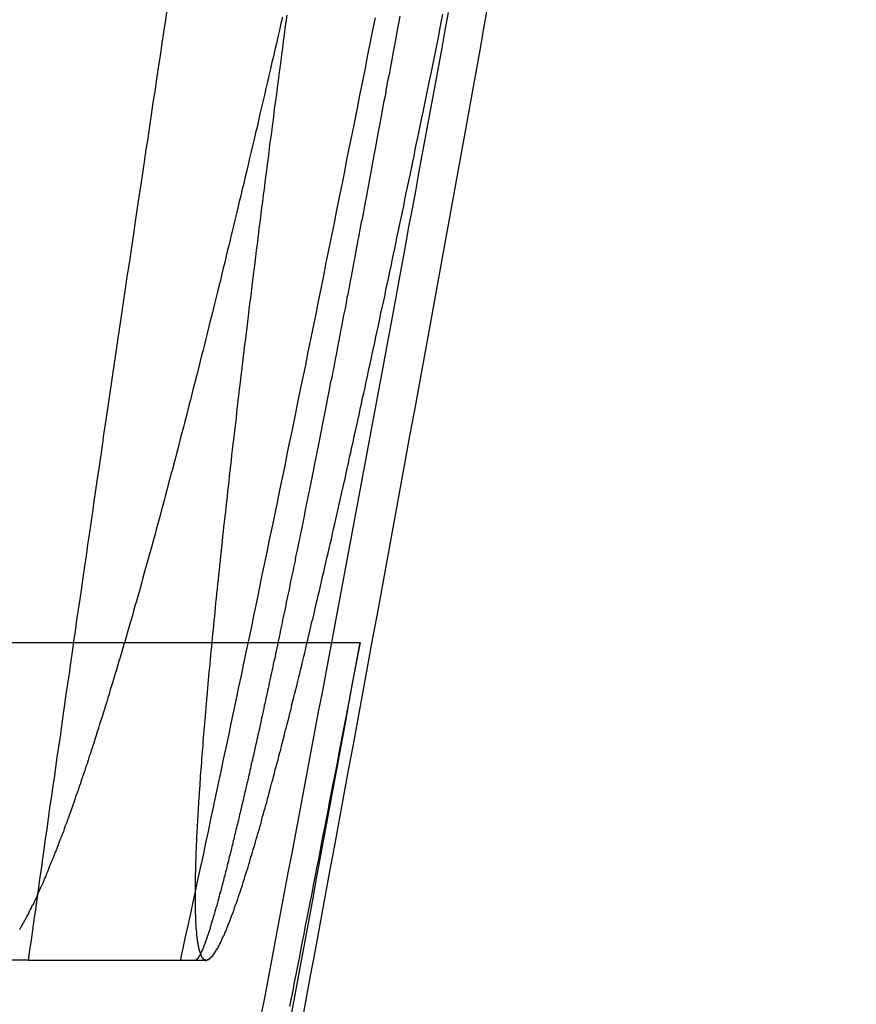
# Model space of a CAD drawing. Extents: x -59 to 290, y -231 to 2000.
# Drawn here: x 287 to 288, y 583 to 584 of the extents above; entities that cross this region are included whole.
import ezdxf

# ---------------------------------------------------------------- set-up
doc = ezdxf.new("R2010")
doc.units = 0
doc.header["$LTSCALE"] = 10
doc.linetypes.add('VERDECKT', pattern=[9.525, 6.35, -3.175])
doc.layers.get('0').update_dxf_attribs({"linetype": 'CONTINUOUS'})
doc.layers.add('STEMPEL', color=3, linetype='CONTINUOUS')

# ---------------------------------------------------------------- blocks, each defined once
blk = doc.blocks.new('A$CB12C5D52')
at = {"color": 1, "linetype": 'VERDECKT', "extrusion": (-2e-16, 1, -2e-16)}
for p, q in [((69.6437, 583.3371), (70.1471, 583.3371)), ((69.7946, 582.9994), (69.9833, 582.9994))]:
    blk.add_line(p, q, dxfattribs=at)
at = {"color": 3, "linetype": 'CONTINUOUS', "extrusion": (-2e-16, 1, -2e-16)}
blk.add_line((69.7946, 582.9994), (69.5883, 582.9994), dxfattribs=at)
at = {"color": 1}
for points in [[(69.9563, 582.999, 0), (69.959, 583.012, 0), (69.9616, 583.024, 0), (69.9643, 583.036, 0), (69.967, 583.049, 0), (69.9697, 583.061, 0), (69.9723, 583.074, 0), (69.975, 583.086, 0), (69.9777, 583.099, 0), (69.9804, 583.111, 0), (69.9831, 583.124, 0), (69.9858, 583.136, 0), (69.9885, 583.149, 0), (69.9912, 583.162, 0), (69.9938, 583.174, 0), (69.9965, 583.187, 0), (69.9992, 583.2, 0), (70.002, 583.213, 0), (70.0047, 583.225, 0), (70.0074, 583.238, 0), (70.0101, 583.251, 0), (70.0128, 583.264, 0), (70.0155, 583.277, 0), (70.0182, 583.29, 0), (70.0209, 583.302, 0), (70.0236, 583.315, 0), (70.0264, 583.328, 0), (70.0291, 583.341, 0), (70.0318, 583.354, 0), (70.0345, 583.367, 0), (70.0372, 583.38, 0), (70.04, 583.394, 0), (70.0427, 583.407, 0), (70.0454, 583.42, 0), (70.0481, 583.433, 0), (70.0509, 583.446, 0), (70.0536, 583.459, 0), (70.0563, 583.472, 0), (70.0591, 583.486, 0), (70.0618, 583.499, 0), (70.0645, 583.512, 0), (70.0673, 583.525, 0), (70.07, 583.539, 0), (70.0727, 583.552, 0), (70.0755, 583.565, 0), (70.0782, 583.579, 0), (70.081, 583.592, 0), (70.0837, 583.606, 0), (70.0864, 583.619, 0), (70.0892, 583.632, 0), (70.0919, 583.646, 0), (70.0947, 583.659, 0), (70.0974, 583.673, 0), (70.1002, 583.686, 0), (70.1029, 583.7, 0), (70.1056, 583.713, 0), (70.1084, 583.727, 0), (70.1111, 583.741, 0), (70.1139, 583.754, 0), (70.1166, 583.768, 0), (70.1194, 583.781, 0), (70.1221, 583.795, 0), (70.1249, 583.809, 0), (70.1276, 583.822, 0), (70.1303, 583.836, 0), (70.1331, 583.85, 0), (70.1358, 583.864, 0), (70.1386, 583.877, 0), (70.1413, 583.891, 0), (70.1441, 583.905, 0), (70.1468, 583.919, 0), (70.1496, 583.932, 0), (70.1523, 583.946, 0), (70.155, 583.96, 0), (70.1578, 583.974, 0), (70.1605, 583.988, 0), (70.1633, 584.001, 0)], [(70.0644, 584.002, 0), (70.0628, 583.995, 0), (70.0612, 583.988, 0), (70.0596, 583.981, 0), (70.0581, 583.974, 0), (70.0565, 583.967, 0), (70.0549, 583.96, 0), (70.0533, 583.954, 0), (70.0517, 583.947, 0), (70.0501, 583.94, 0), (70.0485, 583.933, 0), (70.047, 583.926, 0), (70.0454, 583.919, 0), (70.0438, 583.912, 0), (70.0422, 583.906, 0), (70.0406, 583.899, 0), (70.039, 583.892, 0), (70.0375, 583.885, 0), (70.0359, 583.879, 0), (70.0343, 583.872, 0), (70.0327, 583.865, 0), (70.0312, 583.859, 0), (70.0296, 583.852, 0), (70.028, 583.845, 0), (70.0265, 583.839, 0), (70.0249, 583.832, 0), (70.0233, 583.825, 0), (70.0218, 583.819, 0), (70.0202, 583.812, 0), (70.0186, 583.806, 0), (70.0171, 583.799, 0), (70.0155, 583.793, 0), (70.0139, 583.786, 0), (70.0124, 583.78, 0), (70.0108, 583.773, 0), (70.0093, 583.767, 0), (70.0077, 583.76, 0), (70.0062, 583.754, 0), (70.0046, 583.748, 0), (70.0031, 583.741, 0), (70.0015, 583.735, 0), (70, 583.729, 0), (69.9985, 583.722, 0), (69.9969, 583.716, 0), (69.9954, 583.71, 0), (69.9939, 583.704, 0), (69.9923, 583.697, 0), (69.9908, 583.691, 0), (69.9893, 583.685, 0), (69.9877, 583.679, 0), (69.9862, 583.673, 0), (69.9847, 583.667, 0), (69.9832, 583.66, 0), (69.9817, 583.654, 0), (69.9801, 583.648, 0), (69.9786, 583.642, 0), (69.9771, 583.636, 0), (69.9756, 583.63, 0), (69.9741, 583.624, 0), (69.9726, 583.618, 0), (69.9711, 583.612, 0), (69.9696, 583.607, 0), (69.9681, 583.601, 0), (69.9666, 583.595, 0), (69.9651, 583.589, 0), (69.9636, 583.583, 0), (69.9622, 583.577, 0), (69.9607, 583.572, 0), (69.9592, 583.566, 0), (69.9577, 583.56, 0), (69.9562, 583.555, 0), (69.9548, 583.549, 0), (69.9533, 583.543, 0), (69.9518, 583.538, 0), (69.9504, 583.532, 0), (69.9489, 583.527, 0), (69.9475, 583.521, 0), (69.946, 583.516, 0), (69.9446, 583.51, 0), (69.9431, 583.505, 0), (69.9417, 583.499, 0), (69.9402, 583.494, 0), (69.9388, 583.488, 0), (69.9374, 583.483, 0), (69.9359, 583.478, 0), (69.9345, 583.472, 0), (69.9331, 583.467, 0), (69.9317, 583.462, 0), (69.9302, 583.457, 0), (69.9288, 583.451, 0), (69.9274, 583.446, 0), (69.926, 583.441, 0), (69.9246, 583.436, 0), (69.9232, 583.431, 0), (69.9218, 583.426, 0), (69.9204, 583.421, 0), (69.919, 583.416, 0), (69.9176, 583.411, 0), (69.9162, 583.406, 0), (69.9149, 583.401, 0), (69.9135, 583.396, 0), (69.9121, 583.391, 0), (69.9107, 583.386, 0), (69.9094, 583.381, 0), (69.908, 583.377, 0), (69.9066, 583.372, 0), (69.9053, 583.367, 0), (69.9039, 583.362, 0), (69.9026, 583.358, 0), (69.9012, 583.353, 0), (69.8999, 583.348, 0), (69.8986, 583.344, 0), (69.8972, 583.339, 0), (69.8959, 583.335, 0), (69.8946, 583.33, 0), (69.8933, 583.326, 0), (69.8919, 583.321, 0), (69.8906, 583.317, 0), (69.8893, 583.312, 0), (69.888, 583.308, 0), (69.8867, 583.304, 0), (69.8854, 583.299, 0), (69.8841, 583.295, 0), (69.8828, 583.291, 0), (69.8815, 583.287, 0), (69.8803, 583.282, 0), (69.879, 583.278, 0), (69.8777, 583.274, 0), (69.8765, 583.27, 0), (69.8752, 583.266, 0), (69.8739, 583.262, 0), (69.8727, 583.258, 0), (69.8714, 583.254, 0), (69.8702, 583.25, 0), (69.8689, 583.246, 0), (69.8677, 583.242, 0), (69.8665, 583.238, 0), (69.8652, 583.234, 0), (69.864, 583.23, 0), (69.8628, 583.227, 0), (69.8616, 583.223, 0), (69.8604, 583.219, 0), (69.8592, 583.216, 0), (69.8579, 583.212, 0), (69.8568, 583.208, 0), (69.8556, 583.205, 0), (69.8544, 583.201, 0), (69.8532, 583.198, 0), (69.852, 583.194, 0), (69.8508, 583.191, 0), (69.8497, 583.187, 0), (69.8485, 583.184, 0), (69.8473, 583.18, 0), (69.8462, 583.177, 0), (69.845, 583.174, 0), (69.8439, 583.17, 0), (69.8427, 583.167, 0), (69.8416, 583.164, 0), (69.8405, 583.161, 0), (69.8393, 583.157, 0), (69.8382, 583.154, 0), (69.8371, 583.151, 0), (69.836, 583.148, 0), (69.8349, 583.145, 0), (69.8337, 583.142, 0), (69.8326, 583.139, 0), (69.8316, 583.136, 0), (69.8305, 583.133, 0), (69.8294, 583.13, 0), (69.8283, 583.128, 0), (69.8272, 583.125, 0), (69.8261, 583.122, 0), (69.8251, 583.119, 0), (69.824, 583.116, 0), (69.823, 583.114, 0), (69.8219, 583.111, 0), (69.8209, 583.108, 0), (69.8198, 583.106, 0), (69.8188, 583.103, 0), (69.8177, 583.101, 0), (69.8167, 583.098, 0), (69.8157, 583.096, 0), (69.8147, 583.093, 0), (69.8137, 583.091, 0), (69.8127, 583.088, 0), (69.8117, 583.086, 0), (69.8107, 583.084, 0), (69.8097, 583.081, 0), (69.8087, 583.079, 0), (69.8077, 583.077, 0), (69.8067, 583.075, 0), (69.8058, 583.073, 0), (69.8048, 583.071, 0), (69.8038, 583.068, 0), (69.8029, 583.066, 0), (69.8019, 583.064, 0), (69.801, 583.062, 0), (69.8001, 583.06, 0), (69.7991, 583.058, 0), (69.7982, 583.057, 0), (69.7973, 583.055, 0), (69.7963, 583.053, 0), (69.7954, 583.051, 0), (69.7945, 583.049, 0), (69.7936, 583.047, 0), (69.7927, 583.046, 0), (69.7918, 583.044, 0), (69.791, 583.042, 0), (69.7901, 583.041, 0), (69.7892, 583.039, 0), (69.7883, 583.038, 0), (69.7875, 583.036, 0), (69.7866, 583.035, 0), (69.7858, 583.033, 0), (69.7849, 583.032, 0)], [(70.1562, 583.826, 0), (70.1555, 583.822, 0), (70.1548, 583.818, 0), (70.1541, 583.814, 0), (70.1534, 583.81, 0), (70.1526, 583.807, 0), (70.1519, 583.803, 0), (70.1512, 583.799, 0), (70.1505, 583.795, 0), (70.1498, 583.791, 0), (70.1491, 583.787, 0), (70.1483, 583.784, 0), (70.1476, 583.78, 0), (70.1469, 583.776, 0), (70.1462, 583.772, 0), (70.1454, 583.768, 0), (70.1447, 583.765, 0), (70.144, 583.761, 0), (70.1433, 583.757, 0), (70.1426, 583.753, 0), (70.1418, 583.749, 0), (70.1411, 583.745, 0), (70.1404, 583.742, 0), (70.1397, 583.738, 0), (70.1389, 583.734, 0), (70.1382, 583.73, 0), (70.1375, 583.726, 0), (70.1368, 583.723, 0), (70.136, 583.719, 0), (70.1353, 583.715, 0), (70.1346, 583.711, 0), (70.1339, 583.707, 0), (70.1331, 583.704, 0), (70.1324, 583.7, 0), (70.1317, 583.696, 0), (70.131, 583.692, 0), (70.1302, 583.688, 0), (70.1295, 583.685, 0), (70.1288, 583.681, 0), (70.128, 583.677, 0), (70.1273, 583.673, 0), (70.1266, 583.67, 0), (70.1259, 583.666, 0), (70.1251, 583.662, 0), (70.1244, 583.658, 0), (70.1237, 583.655, 0), (70.123, 583.651, 0), (70.1222, 583.647, 0), (70.1215, 583.643, 0), (70.1208, 583.64, 0), (70.1201, 583.636, 0), (70.1193, 583.632, 0), (70.1186, 583.628, 0), (70.1179, 583.625, 0), (70.1172, 583.621, 0), (70.1165, 583.617, 0), (70.1157, 583.614, 0), (70.115, 583.61, 0), (70.1143, 583.606, 0), (70.1136, 583.602, 0), (70.1128, 583.599, 0), (70.1121, 583.595, 0), (70.1114, 583.591, 0), (70.1107, 583.588, 0), (70.11, 583.584, 0), (70.1093, 583.58, 0), (70.1085, 583.577, 0), (70.1078, 583.573, 0), (70.1071, 583.57, 0), (70.1064, 583.566, 0), (70.1057, 583.562, 0), (70.105, 583.559, 0), (70.1042, 583.555, 0), (70.1035, 583.551, 0), (70.1028, 583.548, 0), (70.1021, 583.544, 0), (70.1014, 583.541, 0), (70.1007, 583.537, 0), (70.1, 583.534, 0), (70.0993, 583.53, 0), (70.0986, 583.527, 0), (70.0979, 583.523, 0), (70.0972, 583.519, 0), (70.0965, 583.516, 0), (70.0958, 583.512, 0), (70.0951, 583.509, 0), (70.0944, 583.505, 0), (70.0937, 583.502, 0), (70.093, 583.498, 0), (70.0923, 583.495, 0), (70.0916, 583.492, 0), (70.0909, 583.488, 0), (70.0902, 583.485, 0), (70.0895, 583.481, 0), (70.0888, 583.478, 0), (70.0881, 583.474, 0), (70.0874, 583.471, 0), (70.0867, 583.468, 0), (70.086, 583.464, 0), (70.0853, 583.461, 0), (70.0847, 583.457, 0), (70.084, 583.454, 0), (70.0833, 583.451, 0), (70.0826, 583.447, 0), (70.0819, 583.444, 0), (70.0812, 583.441, 0), (70.0806, 583.437, 0), (70.0799, 583.434, 0), (70.0792, 583.431, 0), (70.0785, 583.428, 0), (70.0779, 583.424, 0), (70.0772, 583.421, 0), (70.0765, 583.418, 0), (70.0759, 583.414, 0), (70.0752, 583.411, 0), (70.0745, 583.408, 0), (70.0739, 583.405, 0), (70.0732, 583.402, 0), (70.0725, 583.398, 0), (70.0719, 583.395, 0), (70.0712, 583.392, 0), (70.0706, 583.389, 0), (70.0699, 583.386, 0), (70.0693, 583.383, 0), (70.0686, 583.38, 0), (70.068, 583.376, 0), (70.0673, 583.373, 0), (70.0667, 583.37, 0), (70.066, 583.367, 0), (70.0654, 583.364, 0), (70.0647, 583.361, 0), (70.0641, 583.358, 0), (70.0635, 583.355, 0), (70.0628, 583.352, 0), (70.0622, 583.349, 0), (70.0616, 583.346, 0), (70.0609, 583.343, 0), (70.0603, 583.34, 0), (70.0597, 583.337, 0), (70.0591, 583.334, 0), (70.0584, 583.331, 0), (70.0578, 583.328, 0), (70.0572, 583.325, 0), (70.0566, 583.322, 0), (70.056, 583.319, 0), (70.0553, 583.317, 0), (70.0547, 583.314, 0), (70.0541, 583.311, 0), (70.0535, 583.308, 0), (70.0529, 583.305, 0), (70.0523, 583.302, 0), (70.0517, 583.3, 0), (70.0511, 583.297, 0), (70.0505, 583.294, 0), (70.0499, 583.291, 0), (70.0493, 583.288, 0), (70.0487, 583.286, 0), (70.0481, 583.283, 0), (70.0475, 583.28, 0), (70.047, 583.278, 0), (70.0464, 583.275, 0), (70.0458, 583.272, 0), (70.0452, 583.27, 0), (70.0446, 583.267, 0), (70.0441, 583.264, 0), (70.0435, 583.262, 0), (70.0429, 583.259, 0), (70.0424, 583.257, 0), (70.0418, 583.254, 0), (70.0412, 583.251, 0), (70.0407, 583.249, 0), (70.0401, 583.246, 0), (70.0396, 583.244, 0), (70.039, 583.241, 0), (70.0385, 583.239, 0), (70.0379, 583.236, 0), (70.0374, 583.234, 0), (70.0368, 583.231, 0), (70.0363, 583.229, 0), (70.0357, 583.227, 0), (70.0352, 583.224, 0), (70.0347, 583.222, 0), (70.0341, 583.219, 0), (70.0336, 583.217, 0), (70.033, 583.215, 0), (70.0325, 583.212, 0), (70.032, 583.21, 0), (70.0314, 583.208, 0), (70.0309, 583.205, 0), (70.0304, 583.203, 0), (70.0298, 583.201, 0), (70.0293, 583.198, 0), (70.0288, 583.196, 0), (70.0283, 583.194, 0), (70.0277, 583.191, 0), (70.0272, 583.189, 0), (70.0267, 583.187, 0), (70.0262, 583.185, 0), (70.0257, 583.182, 0), (70.0251, 583.18, 0), (70.0246, 583.178, 0), (70.0241, 583.176, 0), (70.0236, 583.173, 0), (70.0231, 583.171, 0), (70.0226, 583.169, 0), (70.0221, 583.167, 0), (70.0216, 583.165, 0), (70.0211, 583.163, 0), (70.0205, 583.16, 0), (70.02, 583.158, 0), (70.0195, 583.156, 0), (70.019, 583.154, 0), (70.0185, 583.152, 0), (70.0181, 583.15, 0), (70.0176, 583.148, 0), (70.0171, 583.146, 0), (70.0166, 583.144, 0), (70.0161, 583.142, 0), (70.0156, 583.14, 0), (70.0151, 583.138, 0), (70.0146, 583.136, 0), (70.0141, 583.134, 0), (70.0137, 583.132, 0), (70.0132, 583.13, 0), (70.0127, 583.128, 0), (70.0122, 583.126, 0), (70.0118, 583.124, 0), (70.0113, 583.122, 0), (70.0108, 583.12, 0), (70.0104, 583.118, 0), (70.0099, 583.116, 0), (70.0094, 583.114, 0), (70.009, 583.112, 0), (70.0085, 583.111, 0), (70.008, 583.109, 0), (70.0076, 583.107, 0), (70.0071, 583.105, 0), (70.0067, 583.103, 0), (70.0062, 583.102, 0), (70.0058, 583.1, 0), (70.0053, 583.098, 0), (70.0049, 583.096, 0), (70.0045, 583.095, 0), (70.004, 583.093, 0), (70.0036, 583.091, 0), (70.0032, 583.089, 0), (70.0027, 583.088, 0), (70.0023, 583.086, 0), (70.0019, 583.084, 0), (70.0014, 583.083, 0), (70.001, 583.081, 0), (70.0006, 583.08, 0), (70.0002, 583.078, 0), (69.9998, 583.076, 0), (69.9993, 583.075, 0), (69.9989, 583.073, 0), (69.9985, 583.072, 0), (69.9981, 583.07, 0), (69.9977, 583.069, 0), (69.9973, 583.067, 0), (69.9969, 583.066, 0), (69.9965, 583.064, 0), (69.9961, 583.063, 0), (69.9957, 583.062, 0), (69.9954, 583.06, 0), (69.995, 583.059, 0), (69.9946, 583.057, 0), (69.9942, 583.056, 0), (69.9938, 583.055, 0), (69.9934, 583.053, 0), (69.9931, 583.052, 0), (69.9927, 583.051, 0), (69.9923, 583.049, 0), (69.992, 583.048, 0), (69.9916, 583.047, 0), (69.9913, 583.046, 0), (69.9909, 583.045, 0), (69.9905, 583.043, 0), (69.9902, 583.042, 0), (69.9898, 583.041, 0), (69.9895, 583.04, 0), (69.9892, 583.039, 0), (69.9888, 583.038, 0), (69.9885, 583.036, 0), (69.9881, 583.035, 0), (69.9878, 583.034, 0), (69.9875, 583.033, 0), (69.9872, 583.032, 0), (69.9868, 583.031, 0), (69.9865, 583.03, 0), (69.9862, 583.029, 0), (69.9859, 583.028, 0), (69.9856, 583.027, 0), (69.9853, 583.026, 0), (69.985, 583.025, 0), (69.9846, 583.025, 0), (69.9843, 583.024, 0), (69.984, 583.023, 0), (69.9838, 583.022, 0), (69.9835, 583.021, 0), (69.9832, 583.02, 0), (69.9829, 583.019, 0), (69.9826, 583.019, 0), (69.9823, 583.018, 0), (69.982, 583.017, 0), (69.9818, 583.016, 0), (69.9815, 583.016, 0), (69.9812, 583.015, 0), (69.981, 583.014, 0), (69.9807, 583.014, 0), (69.9804, 583.013, 0), (69.9802, 583.012, 0), (69.9799, 583.012, 0), (69.9797, 583.011, 0), (69.9794, 583.01, 0), (69.9792, 583.01, 0), (69.9789, 583.009, 0), (69.9787, 583.009, 0), (69.9784, 583.008, 0), (69.9782, 583.008, 0), (69.978, 583.007, 0), (69.9777, 583.007, 0), (69.9775, 583.006, 0), (69.9773, 583.006, 0), (69.9771, 583.005, 0), (69.9769, 583.005, 0), (69.9766, 583.004, 0), (69.9764, 583.004, 0), (69.9762, 583.004, 0), (69.976, 583.003, 0), (69.9758, 583.003, 0), (69.9756, 583.003, 0), (69.9754, 583.002, 0), (69.9752, 583.002, 0), (69.975, 583.002, 0), (69.9748, 583.001, 0), (69.9746, 583.001, 0), (69.9745, 583.001, 0), (69.9743, 583.001, 0), (69.9741, 583.001, 0), (69.9739, 583, 0), (69.9738, 583, 0), (69.9736, 583, 0), (69.9734, 583, 0), (69.9733, 583, 0), (69.9731, 583, 0), (69.9729, 583, 0), (69.9728, 582.999, 0), (69.9726, 582.999, 0), (69.9725, 582.999, 0), (69.9724, 582.999, 0), (69.9722, 582.999, 0)]]:
    blk.add_polyline3d(points, dxfattribs=at)
at = {"color": 3}
for points in [[(69.7946, 582.999, 0), (69.7961, 583.01, 0), (69.7976, 583.021, 0), (69.7991, 583.031, 0), (69.8006, 583.042, 0), (69.8022, 583.053, 0), (69.8037, 583.064, 0), (69.8052, 583.074, 0), (69.8067, 583.085, 0), (69.8082, 583.096, 0), (69.8098, 583.107, 0), (69.8113, 583.117, 0), (69.8128, 583.128, 0), (69.8144, 583.139, 0), (69.8159, 583.15, 0), (69.8174, 583.161, 0), (69.819, 583.172, 0), (69.8205, 583.182, 0), (69.8221, 583.193, 0), (69.8237, 583.204, 0), (69.8252, 583.215, 0), (69.8268, 583.226, 0), (69.8284, 583.237, 0), (69.83, 583.248, 0), (69.8315, 583.259, 0), (69.8331, 583.271, 0), (69.8347, 583.282, 0), (69.8363, 583.293, 0), (69.838, 583.304, 0), (69.8396, 583.315, 0), (69.8412, 583.327, 0), (69.8428, 583.338, 0), (69.8445, 583.349, 0), (69.8461, 583.361, 0), (69.8477, 583.372, 0), (69.8494, 583.383, 0), (69.8511, 583.395, 0), (69.8527, 583.406, 0), (69.8544, 583.418, 0), (69.8561, 583.429, 0), (69.8577, 583.441, 0), (69.8594, 583.452, 0), (69.8611, 583.464, 0), (69.8628, 583.476, 0), (69.8645, 583.487, 0), (69.8662, 583.499, 0), (69.8679, 583.511, 0), (69.8696, 583.522, 0), (69.8713, 583.534, 0), (69.8731, 583.546, 0), (69.8748, 583.558, 0), (69.8765, 583.569, 0), (69.8783, 583.581, 0), (69.88, 583.593, 0), (69.8818, 583.605, 0), (69.8835, 583.617, 0), (69.8853, 583.629, 0), (69.8871, 583.641, 0), (69.8888, 583.653, 0), (69.8906, 583.665, 0), (69.8924, 583.677, 0), (69.8942, 583.689, 0), (69.896, 583.701, 0), (69.8978, 583.713, 0), (69.8996, 583.726, 0), (69.9014, 583.738, 0), (69.9032, 583.75, 0), (69.905, 583.762, 0), (69.9068, 583.774, 0), (69.9087, 583.787, 0), (69.9105, 583.799, 0), (69.9123, 583.811, 0), (69.9142, 583.824, 0), (69.916, 583.836, 0), (69.9179, 583.848, 0), (69.9197, 583.861, 0), (69.9216, 583.873, 0), (69.9234, 583.886, 0), (69.9253, 583.898, 0), (69.9272, 583.911, 0), (69.9291, 583.923, 0), (69.931, 583.936, 0), (69.9328, 583.948, 0), (69.9347, 583.961, 0), (69.9366, 583.974, 0), (69.9385, 583.986, 0), (69.9405, 583.999, 0), (69.9424, 584.012, 0)], [(70.0691, 584.004, 0), (70.0681, 583.997, 0), (70.0672, 583.99, 0), (70.0663, 583.983, 0), (70.0653, 583.976, 0), (70.0644, 583.969, 0), (70.0635, 583.962, 0), (70.0626, 583.955, 0), (70.0617, 583.948, 0), (70.0607, 583.941, 0), (70.0598, 583.934, 0), (70.0589, 583.927, 0), (70.058, 583.92, 0), (70.0571, 583.913, 0), (70.0562, 583.907, 0), (70.0553, 583.9, 0), (70.0545, 583.893, 0), (70.0536, 583.886, 0), (70.0527, 583.879, 0), (70.0518, 583.873, 0), (70.0509, 583.866, 0), (70.0501, 583.859, 0), (70.0492, 583.852, 0), (70.0483, 583.846, 0), (70.0475, 583.839, 0), (70.0466, 583.832, 0), (70.0458, 583.826, 0), (70.0449, 583.819, 0), (70.0441, 583.813, 0), (70.0432, 583.806, 0), (70.0424, 583.799, 0), (70.0416, 583.793, 0), (70.0408, 583.786, 0), (70.0399, 583.78, 0), (70.0391, 583.773, 0), (70.0383, 583.767, 0), (70.0375, 583.76, 0), (70.0367, 583.754, 0), (70.0359, 583.747, 0), (70.0351, 583.741, 0), (70.0343, 583.735, 0), (70.0335, 583.728, 0), (70.0327, 583.722, 0), (70.0319, 583.716, 0), (70.0311, 583.709, 0), (70.0304, 583.703, 0), (70.0296, 583.697, 0), (70.0288, 583.691, 0), (70.0281, 583.684, 0), (70.0273, 583.678, 0), (70.0266, 583.672, 0), (70.0258, 583.666, 0), (70.0251, 583.66, 0), (70.0243, 583.654, 0), (70.0236, 583.647, 0), (70.0229, 583.641, 0), (70.0221, 583.635, 0), (70.0214, 583.629, 0), (70.0207, 583.623, 0), (70.02, 583.617, 0), (70.0193, 583.611, 0), (70.0186, 583.606, 0), (70.0179, 583.6, 0), (70.0172, 583.594, 0), (70.0165, 583.588, 0), (70.0158, 583.582, 0), (70.0152, 583.576, 0), (70.0145, 583.57, 0), (70.0138, 583.565, 0), (70.0132, 583.559, 0), (70.0125, 583.553, 0), (70.0118, 583.548, 0), (70.0112, 583.542, 0), (70.0105, 583.536, 0), (70.0099, 583.531, 0), (70.0093, 583.525, 0), (70.0086, 583.52, 0), (70.008, 583.514, 0), (70.0074, 583.508, 0), (70.0068, 583.503, 0), (70.0062, 583.498, 0), (70.0056, 583.492, 0), (70.005, 583.487, 0), (70.0044, 583.481, 0), (70.0038, 583.476, 0), (70.0032, 583.471, 0), (70.0026, 583.465, 0), (70.002, 583.46, 0), (70.0015, 583.455, 0), (70.0009, 583.45, 0), (70.0003, 583.444, 0), (69.9998, 583.439, 0), (69.9992, 583.434, 0), (69.9987, 583.429, 0), (69.9982, 583.424, 0), (69.9976, 583.419, 0), (69.9971, 583.414, 0), (69.9966, 583.409, 0), (69.9961, 583.404, 0), (69.9955, 583.399, 0), (69.995, 583.394, 0), (69.9945, 583.389, 0), (69.994, 583.384, 0), (69.9935, 583.379, 0), (69.9931, 583.374, 0), (69.9926, 583.37, 0), (69.9921, 583.365, 0), (69.9916, 583.36, 0), (69.9912, 583.355, 0), (69.9907, 583.351, 0), (69.9902, 583.346, 0), (69.9898, 583.342, 0), (69.9893, 583.337, 0), (69.9889, 583.332, 0), (69.9885, 583.328, 0), (69.988, 583.323, 0), (69.9876, 583.319, 0), (69.9872, 583.314, 0), (69.9868, 583.31, 0), (69.9864, 583.306, 0), (69.986, 583.301, 0), (69.9856, 583.297, 0), (69.9852, 583.293, 0), (69.9848, 583.288, 0), (69.9844, 583.284, 0), (69.984, 583.28, 0), (69.9837, 583.276, 0), (69.9833, 583.272, 0), (69.983, 583.268, 0), (69.9826, 583.263, 0), (69.9823, 583.259, 0), (69.9819, 583.255, 0), (69.9816, 583.251, 0), (69.9813, 583.247, 0), (69.9809, 583.244, 0), (69.9806, 583.24, 0), (69.9803, 583.236, 0), (69.98, 583.232, 0), (69.9797, 583.228, 0), (69.9794, 583.224, 0), (69.9791, 583.221, 0), (69.9788, 583.217, 0), (69.9785, 583.213, 0), (69.9783, 583.209, 0), (69.978, 583.206, 0), (69.9777, 583.202, 0), (69.9775, 583.199, 0), (69.9772, 583.195, 0), (69.977, 583.192, 0), (69.9767, 583.188, 0), (69.9765, 583.185, 0), (69.9763, 583.181, 0), (69.976, 583.178, 0), (69.9758, 583.175, 0), (69.9756, 583.171, 0), (69.9754, 583.168, 0), (69.9752, 583.165, 0), (69.975, 583.162, 0), (69.9748, 583.158, 0), (69.9746, 583.155, 0), (69.9744, 583.152, 0), (69.9743, 583.149, 0), (69.9741, 583.146, 0), (69.9739, 583.143, 0), (69.9738, 583.14, 0), (69.9736, 583.137, 0), (69.9735, 583.134, 0), (69.9733, 583.131, 0), (69.9732, 583.128, 0), (69.973, 583.125, 0), (69.9729, 583.123, 0), (69.9728, 583.12, 0), (69.9727, 583.117, 0), (69.9726, 583.114, 0), (69.9725, 583.112, 0), (69.9724, 583.109, 0), (69.9723, 583.106, 0), (69.9722, 583.104, 0), (69.9721, 583.101, 0), (69.972, 583.099, 0), (69.972, 583.096, 0), (69.9719, 583.094, 0), (69.9718, 583.091, 0), (69.9718, 583.089, 0), (69.9717, 583.087, 0), (69.9717, 583.084, 0), (69.9717, 583.082, 0), (69.9716, 583.08, 0), (69.9716, 583.077, 0), (69.9716, 583.075, 0), (69.9716, 583.073, 0), (69.9716, 583.071, 0), (69.9716, 583.069, 0), (69.9716, 583.067, 0), (69.9716, 583.065, 0), (69.9716, 583.063, 0), (69.9716, 583.061, 0), (69.9716, 583.059, 0), (69.9716, 583.057, 0), (69.9717, 583.055, 0), (69.9717, 583.053, 0), (69.9718, 583.051, 0), (69.9718, 583.049, 0), (69.9719, 583.048, 0), (69.9719, 583.046, 0), (69.972, 583.044, 0), (69.9721, 583.043, 0), (69.9721, 583.041, 0), (69.9722, 583.039, 0), (69.9723, 583.038, 0), (69.9724, 583.036, 0), (69.9725, 583.035, 0), (69.9726, 583.033, 0), (69.9727, 583.032, 0), (69.9728, 583.031, 0), (69.973, 583.029, 0), (69.9731, 583.028, 0), (69.9732, 583.027, 0), (69.9733, 583.025, 0), (69.9735, 583.024, 0), (69.9736, 583.023, 0), (69.9738, 583.022, 0), (69.9739, 583.02, 0), (69.9741, 583.019, 0), (69.9743, 583.018, 0), (69.9744, 583.017, 0), (69.9746, 583.016, 0), (69.9748, 583.015, 0), (69.975, 583.014, 0), (69.9752, 583.013, 0), (69.9754, 583.012, 0), (69.9756, 583.011, 0), (69.9758, 583.011, 0), (69.976, 583.01, 0), (69.9762, 583.009, 0), (69.9764, 583.008, 0), (69.9766, 583.008, 0), (69.9769, 583.007, 0), (69.9771, 583.006, 0), (69.9774, 583.006, 0), (69.9776, 583.005, 0), (69.9779, 583.004, 0), (69.9781, 583.004, 0), (69.9784, 583.003, 0), (69.9786, 583.003, 0), (69.9789, 583.002, 0), (69.9792, 583.002, 0), (69.9795, 583.002, 0), (69.9797, 583.001, 0), (69.98, 583.001, 0), (69.9803, 583.001, 0), (69.9806, 583, 0), (69.9809, 583, 0), (69.9812, 583, 0), (69.9815, 583, 0), (69.9819, 583, 0), (69.9822, 583, 0), (69.9825, 582.999, 0), (69.9828, 582.999, 0), (69.9832, 582.999, 0), (69.9835, 582.999, 0), (69.9839, 582.999, 0), (69.9842, 582.999, 0), (69.9846, 583, 0), (69.9849, 583, 0), (69.9853, 583, 0), (69.9857, 583, 0), (69.986, 583, 0), (69.9864, 583, 0), (69.9868, 583.001, 0), (69.9872, 583.001, 0), (69.9876, 583.001, 0), (69.988, 583.002, 0), (69.9884, 583.002, 0), (69.9888, 583.002, 0), (69.9893, 583.003, 0), (69.9897, 583.003, 0), (69.9901, 583.004, 0), (69.9905, 583.004, 0), (69.991, 583.005, 0), (69.9914, 583.006, 0), (69.9919, 583.006, 0), (69.9923, 583.007, 0), (69.9928, 583.008, 0), (69.9933, 583.008, 0), (69.9937, 583.009, 0), (69.9942, 583.01, 0), (69.9947, 583.011, 0), (69.9952, 583.011, 0), (69.9957, 583.012, 0), (69.9962, 583.013, 0), (69.9967, 583.014, 0), (69.9972, 583.015, 0), (69.9977, 583.016, 0), (69.9982, 583.017, 0), (69.9988, 583.018, 0), (69.9993, 583.019, 0), (69.9998, 583.02, 0), (70.0004, 583.022, 0), (70.0009, 583.023, 0), (70.0015, 583.024, 0), (70.002, 583.025, 0), (70.0026, 583.026, 0), (70.0032, 583.028, 0), (70.0037, 583.029, 0), (70.0043, 583.03, 0), (70.0049, 583.032, 0), (70.0055, 583.033, 0), (70.0061, 583.035, 0), (70.0067, 583.036, 0), (70.0073, 583.038, 0), (70.0079, 583.039, 0), (70.0085, 583.041, 0), (70.0091, 583.043, 0), (70.0098, 583.044, 0), (70.0104, 583.046, 0), (70.011, 583.048, 0), (70.0117, 583.049, 0), (70.0123, 583.051, 0), (70.013, 583.053, 0), (70.0136, 583.055, 0), (70.0143, 583.057, 0), (70.015, 583.059, 0), (70.0156, 583.06, 0), (70.0163, 583.062, 0), (70.017, 583.064, 0), (70.0177, 583.067, 0), (70.0184, 583.069, 0), (70.0191, 583.071, 0), (70.0198, 583.073, 0), (70.0205, 583.075, 0), (70.0212, 583.077, 0), (70.022, 583.079, 0), (70.0227, 583.082, 0), (70.0234, 583.084, 0), (70.0242, 583.086, 0), (70.0249, 583.089, 0), (70.0257, 583.091, 0), (70.0264, 583.093, 0), (70.0272, 583.096, 0), (70.0279, 583.098, 0), (70.0287, 583.101, 0), (70.0295, 583.103, 0), (70.0303, 583.106, 0), (70.031, 583.109, 0), (70.0318, 583.111, 0), (70.0326, 583.114, 0), (70.0334, 583.117, 0), (70.0342, 583.119, 0), (70.0351, 583.122, 0), (70.0359, 583.125, 0), (70.0367, 583.128, 0), (70.0375, 583.131, 0), (70.0383, 583.134, 0), (70.0392, 583.136, 0), (70.04, 583.139, 0), (70.0409, 583.142, 0), (70.0417, 583.145, 0), (70.0426, 583.149, 0), (70.0434, 583.152, 0), (70.0443, 583.155, 0), (70.0452, 583.158, 0), (70.0461, 583.161, 0), (70.0469, 583.164, 0), (70.0478, 583.167, 0), (70.0487, 583.171, 0), (70.0496, 583.174, 0), (70.0505, 583.177, 0), (70.0514, 583.181, 0), (70.0523, 583.184, 0), (70.0532, 583.188, 0), (70.0542, 583.191, 0), (70.0551, 583.194, 0), (70.056, 583.198, 0), (70.0569, 583.202, 0), (70.0579, 583.205, 0), (70.0588, 583.209, 0), (70.0598, 583.212, 0), (70.0607, 583.216, 0), (70.0617, 583.22, 0), (70.0627, 583.223, 0), (70.0636, 583.227, 0), (70.0646, 583.231, 0), (70.0656, 583.235, 0), (70.0666, 583.239, 0), (70.0675, 583.243, 0), (70.0685, 583.246, 0), (70.0695, 583.25, 0), (70.0705, 583.254, 0), (70.0715, 583.258, 0), (70.0725, 583.262, 0), (70.0736, 583.266, 0), (70.0746, 583.271, 0), (70.0756, 583.275, 0), (70.0766, 583.279, 0), (70.0777, 583.283, 0), (70.0787, 583.287, 0), (70.0797, 583.291, 0), (70.0808, 583.296, 0), (70.0818, 583.3, 0), (70.0829, 583.304, 0), (70.084, 583.309, 0), (70.085, 583.313, 0), (70.0861, 583.318, 0), (70.0872, 583.322, 0), (70.0882, 583.326, 0), (70.0893, 583.331, 0), (70.0904, 583.336, 0), (70.0915, 583.34, 0), (70.0926, 583.345, 0), (70.0937, 583.349, 0), (70.0948, 583.354, 0), (70.0959, 583.359, 0), (70.097, 583.363, 0), (70.0981, 583.368, 0), (70.0992, 583.373, 0), (70.1004, 583.378, 0), (70.1015, 583.382, 0), (70.1026, 583.387, 0), (70.1038, 583.392, 0), (70.1049, 583.397, 0), (70.1061, 583.402, 0), (70.1072, 583.407, 0), (70.1084, 583.412, 0), (70.1095, 583.417, 0), (70.1107, 583.422, 0), (70.1118, 583.427, 0), (70.113, 583.432, 0), (70.1142, 583.437, 0), (70.1153, 583.442, 0), (70.1165, 583.447, 0), (70.1177, 583.453, 0), (70.1189, 583.458, 0), (70.1201, 583.463, 0), (70.1213, 583.468, 0), (70.1225, 583.474, 0), (70.1237, 583.479, 0), (70.1249, 583.484, 0), (70.1261, 583.49, 0), (70.1273, 583.495, 0), (70.1285, 583.501, 0), (70.1297, 583.506, 0), (70.131, 583.511, 0), (70.1322, 583.517, 0), (70.1334, 583.522, 0), (70.1347, 583.528, 0), (70.1359, 583.534, 0), (70.1371, 583.539, 0), (70.1384, 583.545, 0), (70.1396, 583.55, 0), (70.1409, 583.556, 0), (70.1421, 583.562, 0), (70.1434, 583.568, 0), (70.1447, 583.573, 0), (70.1459, 583.579, 0), (70.1472, 583.585, 0), (70.1485, 583.591, 0), (70.1497, 583.597, 0), (70.151, 583.602, 0), (70.1523, 583.608, 0), (70.1536, 583.614, 0), (70.1549, 583.62, 0), (70.1561, 583.626, 0), (70.1574, 583.632, 0), (70.1587, 583.638, 0), (70.16, 583.644, 0), (70.1613, 583.65, 0), (70.1626, 583.656, 0), (70.1639, 583.662, 0), (70.1653, 583.668, 0), (70.1666, 583.674, 0), (70.1679, 583.681, 0), (70.1692, 583.687, 0), (70.1705, 583.693, 0), (70.1719, 583.699, 0), (70.1732, 583.705, 0), (70.1745, 583.712, 0), (70.1758, 583.718, 0), (70.1772, 583.724, 0), (70.1785, 583.731, 0), (70.1799, 583.737, 0), (70.1812, 583.743, 0), (70.1825, 583.75, 0), (70.1839, 583.756, 0), (70.1852, 583.763, 0), (70.1866, 583.769, 0), (70.1879, 583.775, 0), (70.1893, 583.782, 0), (70.1907, 583.788, 0), (70.192, 583.795, 0), (70.1934, 583.801, 0), (70.1947, 583.808, 0), (70.1961, 583.815, 0), (70.1975, 583.821, 0), (70.1989, 583.828, 0), (70.2002, 583.834, 0), (70.2016, 583.841, 0), (70.203, 583.848, 0), (70.2044, 583.854, 0), (70.2057, 583.861, 0), (70.2071, 583.868, 0), (70.2085, 583.874, 0), (70.2099, 583.881, 0), (70.2113, 583.888, 0), (70.2127, 583.895, 0), (70.2141, 583.901, 0), (70.2155, 583.908, 0), (70.2169, 583.915, 0), (70.2183, 583.922, 0), (70.2197, 583.929, 0), (70.2211, 583.936, 0), (70.2225, 583.942, 0), (70.2239, 583.949, 0), (70.2253, 583.956, 0), (70.2267, 583.963, 0), (70.2281, 583.97, 0), (70.2295, 583.977, 0), (70.2309, 583.984, 0), (70.2323, 583.991, 0), (70.2337, 583.998, 0), (70.2351, 584.005, 0)], [(70.1471, 583.337, 0), (70.1453, 583.328, 0), (70.1436, 583.319, 0), (70.1419, 583.31, 0), (70.1401, 583.301, 0), (70.1384, 583.292, 0), (70.1367, 583.283, 0), (70.1349, 583.274, 0), (70.1332, 583.265, 0), (70.1315, 583.256, 0), (70.1298, 583.247, 0), (70.128, 583.238, 0), (70.1263, 583.229, 0), (70.1246, 583.22, 0), (70.1229, 583.211, 0), (70.1212, 583.202, 0), (70.1194, 583.193, 0), (70.1177, 583.185, 0), (70.116, 583.176, 0), (70.1143, 583.167, 0), (70.1126, 583.158, 0), (70.1109, 583.149, 0), (70.1092, 583.14, 0), (70.1075, 583.132, 0), (70.1058, 583.123, 0), (70.1041, 583.114, 0), (70.1024, 583.105, 0), (70.1007, 583.097, 0), (70.099, 583.088, 0), (70.0973, 583.079, 0), (70.0956, 583.07, 0), (70.0939, 583.062, 0), (70.0922, 583.053, 0), (70.0905, 583.044, 0), (70.0888, 583.036, 0), (70.0871, 583.027, 0), (70.0854, 583.019, 0), (70.0838, 583.01, 0), (70.0821, 583.001, 0), (70.0804, 582.993, 0), (70.0787, 582.984, 0), (70.077, 582.976, 0), (70.0754, 582.967, 0), (70.0737, 582.959, 0), (70.072, 582.95, 0)]]:
    blk.add_polyline3d(points, dxfattribs=at)
at = {"color": 1, "linetype": 'VERDECKT'}
for points in [[(70.1892, 584.003, 0), (70.1878, 583.995, 0), (70.1864, 583.988, 0), (70.1849, 583.98, 0), (70.1835, 583.972, 0), (70.1821, 583.965, 0), (70.1806, 583.957, 0), (70.1792, 583.949, 0), (70.1778, 583.941, 0), (70.1763, 583.934, 0), (70.1749, 583.926, 0), (70.1735, 583.918, 0), (70.172, 583.911, 0), (70.1706, 583.903, 0), (70.1692, 583.895, 0), (70.1677, 583.887, 0), (70.1663, 583.88, 0), (70.1648, 583.872, 0), (70.1634, 583.864, 0), (70.162, 583.857, 0), (70.1605, 583.849, 0), (70.1591, 583.841, 0), (70.1577, 583.833, 0), (70.1562, 583.826, 0)], [(70.0424, 582.942, 0), (70.046, 582.961, 0), (70.0496, 582.98, 0), (70.0532, 582.999, 0), (70.0568, 583.018, 0), (70.0604, 583.037, 0), (70.0639, 583.056, 0), (70.0675, 583.075, 0), (70.0711, 583.094, 0), (70.0747, 583.113, 0), (70.0783, 583.132, 0), (70.0819, 583.151, 0), (70.0855, 583.17, 0), (70.089, 583.189, 0), (70.0926, 583.208, 0), (70.0962, 583.227, 0), (70.0998, 583.246, 0), (70.1033, 583.265, 0), (70.1069, 583.284, 0), (70.1105, 583.303, 0), (70.114, 583.322, 0), (70.1176, 583.341, 0), (70.1212, 583.36, 0), (70.1247, 583.379, 0), (70.1283, 583.398, 0), (70.1318, 583.417, 0), (70.1354, 583.436, 0), (70.1389, 583.455, 0), (70.1425, 583.474, 0), (70.146, 583.493, 0), (70.1496, 583.512, 0), (70.1531, 583.531, 0), (70.1567, 583.55, 0), (70.1602, 583.569, 0), (70.1637, 583.588, 0), (70.1673, 583.607, 0), (70.1708, 583.626, 0), (70.1744, 583.645, 0), (70.1779, 583.664, 0), (70.1814, 583.683, 0), (70.1849, 583.702, 0), (70.1885, 583.722, 0), (70.192, 583.741, 0), (70.1955, 583.76, 0), (70.199, 583.779, 0), (70.2026, 583.798, 0), (70.2061, 583.817, 0), (70.2096, 583.836, 0), (70.2131, 583.855, 0), (70.2166, 583.874, 0), (70.2201, 583.893, 0), (70.2236, 583.912, 0), (70.2271, 583.931, 0), (70.2306, 583.95, 0), (70.2341, 583.969, 0), (70.2376, 583.988, 0), (70.2411, 584.007, 0)]]:
    blk.add_polyline3d(points, dxfattribs=at)
at = {"color": 3, "linetype": 'CONTINUOUS'}
for radius, start, end in [(202.2018, 349.31196, 351.753956), (202.9234, 349.206727, 349.590995)]:
    blk.add_arc((-129.4368, 620), radius, start, end, dxfattribs=at)
at = {"color": 3, "linetype": 'CONTINUOUS', "extrusion": (0, -2e-16, -1)}
blk.add_arc((129.4368, 620), 202.9356, 189.788274, 190.792613, dxfattribs=at)

msp = doc.modelspace()

# ---------------------------------------------------------------- block references
at = {"layer": 'STEMPEL'}
msp.add_blockref('A$CB12C5D52', (217, 0), dxfattribs=at)

doc.saveas('drawing.dxf')
